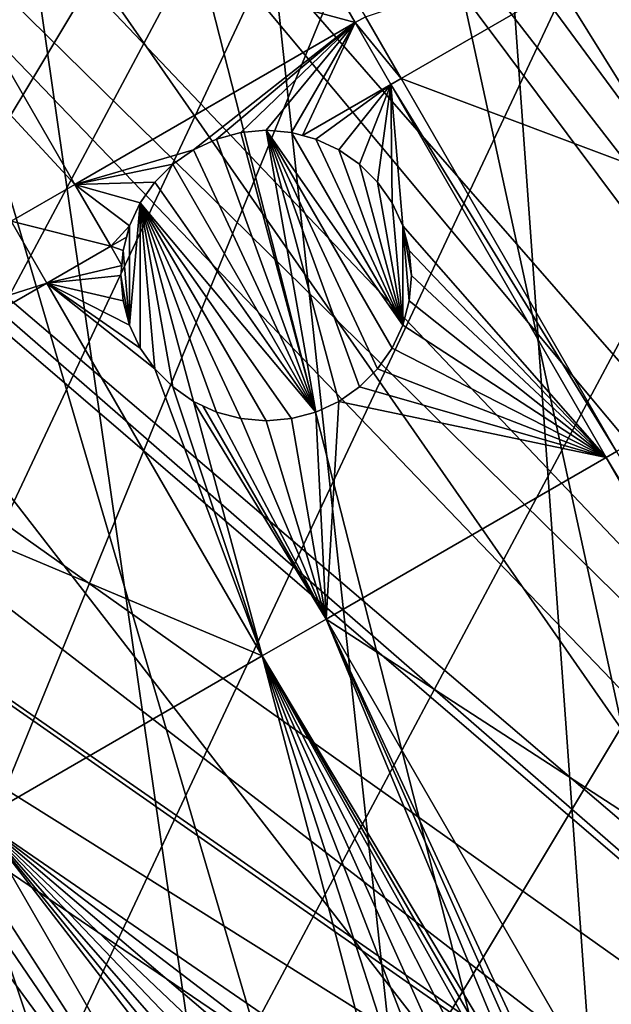
# Model space of a CAD drawing. Extents: x -110 to 110, y -110 to 451.
# Drawn here: x -54 to -39, y 30 to 54 of the extents above; entities that cross this region are included whole.
import ezdxf

# ---------------------------------------------------------------- set-up
doc = ezdxf.new("R2010")
doc.units = 0
for name, color, linetype in [('L1', 7, 'CONTINUOUS'), ('L2', 7, 'CONTINUOUS'), ('L4', 7, 'CONTINUOUS')]:
    doc.layers.add(name, color=color, linetype=linetype)

msp = doc.modelspace()

# ---------------------------------------------------------------- linework, layer by layer
at = {"layer": 'L1', "color": 250}
for points in [[(-30.40406, -103.6861, 13.35), (-44.92212, 98.27118, 13.35), (-37.79708, 101.2255, 13.35)], [(-12.71663, 27.44314, 20.93463), (-37.50648, 100.727, 16.11346), (-44.5967, 97.79472, 16.11346)], [(-51.81825, 94.81609, 13.35), (-44.92212, 98.27118, 13.35), (-30.40406, -103.6861, 13.35)], [(-44.5967, 97.79472, 16.11346), (-47.30578, 96.4405, 16.11346), (-13.30239, 27.12256, 20.93463)], [(-12.71663, 27.44314, 20.93463), (-44.5967, 97.79472, 16.11346), (-13.30239, 27.12256, 20.93463)], [(-13.30239, 27.12256, 20.93463), (-47.30578, 96.4405, 16.11346), (-51.45967, 94.36405, 16.11346)], [(-30.40406, -103.6861, 13.35), (-58.45032, 90.87783, 13.35), (-51.81825, 94.81609, 13.35)], [(-15.99004, 25.65161, 20.93463), (-51.45967, 94.36405, 16.11346), (-56.8337, 91.17948, 16.11346)], [(-13.30239, 27.12256, 20.93463), (-51.45967, 94.36405, 16.11346), (-15.99004, 25.65161, 20.93463)], [(-56.8337, 91.17948, 16.11346), (-58.06041, 90.45254, 16.11346), (-16.26098, 25.50332, 20.93463)], [(-15.99004, 25.65161, 20.93463), (-56.8337, 91.17948, 16.11346), (-16.26098, 25.50332, 20.93463)], [(-30.40406, -103.6861, 13.35), (-64.78455, 86.47649, 13.35), (-58.45032, 90.87783, 13.35)], [(-16.26098, 25.50332, 20.93463), (-58.06041, 90.45254, 16.11346), (-64.36529, 86.08009, 16.11346)], [(-70.78865, 81.63448, 13.35), (-64.78455, 86.47649, 13.35), (-30.40406, -103.6861, 13.35)], [(-18.47919, 23.87082, 20.93463), (-64.36529, 86.08009, 16.11346), (-65.76046, 84.95704, 16.11346)], [(-16.26098, 25.50332, 20.93463), (-64.36529, 86.08009, 16.11346), (-18.47919, 23.87082, 20.93463)], [(-19.51515, 23.10839, 20.93463), (-65.76046, 84.95704, 16.11346), (-70.34218, 81.269, 16.11346)], [(-18.47919, 23.87082, 20.93463), (-65.76046, 84.95704, 16.11346), (-19.51515, 23.10839, 20.93463)], [(-30.40406, -103.6861, 13.35), (-76.43203, 76.37648, 13.35), (-70.78865, 81.63448, 13.35)], [(-70.34218, 81.269, 16.11346), (-74.01019, 77.8577, 16.11346), (-20.79246, 21.87443, 20.93463)], [(-19.51515, 23.10839, 20.93463), (-70.34218, 81.269, 16.11346), (-20.79246, 21.87443, 20.93463)], [(-20.79246, 21.87443, 20.93463), (-74.01019, 77.8577, 16.11346), (-75.96061, 76.04378, 16.11346)], [(-30.40406, -103.6861, 13.35), (-81.68592, 70.72929, 13.35), (-76.43203, 76.37648, 13.35)], [(-22.42108, 20.30109, 20.93463), (-75.96061, 76.04378, 16.11346), (-81.19198, 70.43107, 16.11346)], [(-20.79246, 21.87443, 20.93463), (-75.96061, 76.04378, 16.11346), (-22.42108, 20.30109, 20.93463)], [(-86.52356, 64.72167, 13.35), (-81.68592, 70.72929, 13.35), (-30.40406, -103.6861, 13.35)], [(-81.19198, 70.43107, 16.11346), (-81.53959, 70.00019, 16.11346), (-22.91602, 19.67504, 20.93463)], [(-22.42108, 20.30109, 20.93463), (-81.19198, 70.43107, 16.11346), (-22.91602, 19.67504, 20.93463)], [(-22.91602, 19.67504, 20.93463), (-81.53959, 70.00019, 16.11346), (-86.00961, 64.45945, 16.11346)], [(-90.9203, 58.38424, 13.35), (-86.52356, 64.72167, 13.35), (-30.40406, -103.6861, 13.35)], [(-24.81609, 17.27166, 20.93463), (-86.00961, 64.45945, 16.11346), (-88.16219, 61.36275, 16.11346)], [(-22.91602, 19.67504, 20.93463), (-86.00961, 64.45945, 16.11346), (-24.81609, 17.27166, 20.93463)], [(-24.92689, 17.13151, 20.93463), (-88.16219, 61.36275, 16.11346), (-90.38895, 58.15936, 16.11346)], [(-24.81609, 17.27166, 20.93463), (-88.16219, 61.36275, 16.11346), (-24.92689, 17.13151, 20.93463)], [(-90.9203, 58.38424, 13.35), (-30.40406, -103.6861, 13.35), (-94.85373, 51.74931, 13.35)], [(-26.39828, 14.65044, 20.93463), (-90.38895, 58.15936, 16.11346), (-93.95859, 52.15053, 16.11346)], [(-24.92689, 17.13151, 20.93463), (-90.38895, 58.15936, 16.11346), (-26.39828, 14.65044, 20.93463)], [(-93.95859, 52.15053, 16.11346), (-94.30769, 51.5629, 16.11346), (-26.98789, 13.65623, 20.93463)], [(-26.39828, 14.65044, 20.93463), (-93.95859, 52.15053, 16.11346), (-26.98789, 13.65623, 20.93463)], [(-44.85067, -98.30381, 13.35), (-51.74931, -94.85373, 13.35), (-94.85373, 51.74931, 13.35)], [(-94.85373, 51.74931, 13.35), (-51.74931, -94.85373, 13.35), (-58.38424, -90.9203, 13.35)], [(-94.85373, 51.74931, 13.35), (-30.40406, -103.6861, 13.35), (-37.72348, -101.253, 13.35)], [(-94.85373, 51.74931, 13.35), (-37.72348, -101.253, 13.35), (-44.85067, -98.30381, 13.35)], [(-26.98789, 13.65623, 20.93463), (-94.30769, 51.5629, 16.11346), (-97.74586, 44.70369, 16.11346)], [(-27.7331, 11.90149, 20.93463), (-97.74586, 44.70369, 16.11346), (-98.71671, 42.36348, 16.11346)], [(-26.98789, 13.65623, 20.93463), (-97.74586, 44.70369, 16.11346), (-27.7331, 11.90149, 20.93463)], [(-28.56729, 9.937248, 20.93463), (-98.71671, 42.36348, 16.11346), (-100.6859, 37.61668, 16.11346)], [(-27.7331, 11.90149, 20.93463), (-98.71671, 42.36348, 16.11346), (-28.56729, 9.937248, 20.93463)], [(-28.81306, 9.041966, 20.93463), (-100.6859, 37.61668, 16.11346), (-102.5053, 32.16029, 16.11346)], [(-28.56729, 9.937248, 20.93463), (-100.6859, 37.61668, 16.11346), (-28.81306, 9.041966, 20.93463)], [(-102.5053, 32.16029, 16.11346), (-103.1129, 30.33799, 16.11346), (-28.81306, 9.041966, 20.93463)], [(-28.81306, 9.041966, 20.93463), (-103.1129, 30.33799, 16.11346), (-105.0145, 22.90469, 16.11346)]]:
    msp.add_3dface(points, dxfattribs=at)
at = {"layer": 'L2', "color": 250}
for points in [[(3.107219, 91.94752, 6), (-6.210897, 91.79011, 6), (-83.91929, -37.70347, 6)], [(-83.91929, -37.70347, 6), (12.39346, 91.16141, 6), (3.107219, 91.94752, 6)], [(-83.91929, -37.70347, 6), (-6.210897, 91.79011, 6), (-15.46528, 90.69082, 6)], [(-83.91929, -37.70347, 6), (21.55251, 89.43986, 6), (12.39346, 91.16141, 6)], [(-15.46528, 90.69082, 6), (-24.56097, 88.66092, 6), (-83.91929, -37.70347, 6)], [(-79.67434, -46, 6), (21.55251, 89.43986, 6), (-83.91929, -37.70347, 6)], [(-79.67434, -46, 6), (-74.61181, -53.82451, 6), (21.55251, 89.43986, 6)], [(21.55251, 89.43986, 6), (-74.61181, -53.82451, 6), (-68.78366, -61.0967, 6)], [(21.55251, 89.43986, 6), (-68.78366, -61.0967, 6), (-62.24971, -67.74196, 6)], [(-62.24971, -67.74196, 6), (-55.07699, -73.69211, 6), (21.55251, 89.43986, 6)], [(21.55251, 89.43986, 6), (-55.07699, -73.69211, 6), (-47.3391, -78.88605, 6)], [(21.55251, 89.43986, 6), (-47.3391, -78.88605, 6), (-39.11544, -83.27053, 6)], [(-83.91929, -37.70347, 6), (-24.56097, 88.66092, 6), (-33.40463, 85.72123, 6)], [(-91.67212, 7.760299, 6), (-91.98688, -1.553833, 6), (-33.40463, 85.72123, 6)], [(-33.40463, 85.72123, 6), (-91.98688, -1.553833, 6), (-91.35773, -10.85202, 6)], [(-33.40463, 85.72123, 6), (-90.41668, 16.9948, 6), (-91.67212, 7.760299, 6)], [(-33.40463, 85.72123, 6), (-91.35773, -10.85202, 6), (-89.79112, -20.03885, 6)], [(-33.40463, 85.72123, 6), (-88.23346, 26.05491, 6), (-90.41668, 16.9948, 6)], [(-87.30313, -29.02005, 6), (-33.40463, 85.72123, 6), (-89.79112, -20.03885, 6)], [(-41.90552, 81.90194, 6), (-88.23346, 26.05491, 6), (-33.40463, 85.72123, 6)], [(-83.91929, -37.70347, 6), (-33.40463, 85.72123, 6), (-87.30313, -29.02005, 6)], [(-41.90552, 81.90194, 6), (-49.9764, 77.24221, 6), (-88.23346, 26.05491, 6)], [(-88.23346, 26.05491, 6), (-49.9764, 77.24221, 6), (-57.53445, 71.78988, 6)], [(-45.58678, 53.82369, 3.5), (-56.24539, 56.69959, 3.5), (-49.49673, 60.59593, 3.5)], [(-45.58678, 53.82369, 3.5), (-49.49673, 60.59593, 3.5), (-45.341, 53.96559, 3.5)], [(-52.33544, 49.92735, 3.5), (-57.78093, 55.81305, 3.5), (-56.24539, 56.69959, 3.5)], [(-52.33544, 49.92735, 3.5), (-56.24539, 56.69959, 3.5), (-45.58678, 53.82369, 3.5)], [(-37.08942, 56.74076, 3.5), (-44.47979, 52.47393, 3.5), (-45.341, 53.96559, 3.5)], [(-31.9036, 47.75866, 3.5), (-44.47979, 52.47393, 3.5), (-37.08942, 56.74076, 3.5)], [(-53.87097, 49.04082, 3.5), (-57.78093, 55.81305, 3.5), (-52.33544, 49.92735, 3.5)], [(-44.47979, 52.47393, 3.5), (-45.58678, 53.82369, 3.5), (-45.341, 53.96559, 3.5)], [(-45.58678, 53.82369, 3.5), (-49.47971, 50.7608, 3.5), (-52.33544, 49.92735, 3.5)], [(-45.58678, 53.82369, 3.5), (-48.92678, 51.01863, 3.5), (-49.47971, 50.7608, 3.5)], [(-48.33748, 51.17654, 3.5), (-48.92678, 51.01863, 3.5), (-45.58678, 53.82369, 3.5)], [(-47.72971, 51.22971, 3.5), (-48.33748, 51.17654, 3.5), (-45.58678, 53.82369, 3.5)], [(-45.58678, 53.82369, 3.5), (-47.12194, 51.17654, 3.5), (-47.72971, 51.22971, 3.5)], [(-45.58678, 53.82369, 3.5), (-46.85215, 51.10425, 3.5), (-47.12194, 51.17654, 3.5)], [(-44.72557, 52.33203, 3.5), (-46.85215, 51.10425, 3.5), (-45.58678, 53.82369, 3.5)], [(-44.47979, 52.47393, 3.5), (-44.72557, 52.33203, 3.5), (-45.58678, 53.82369, 3.5)], [(-39.29397, 43.49183, 3.5), (-44.72557, 52.33203, 3.5), (-44.47979, 52.47393, 3.5)], [(-31.9036, 47.75866, 3.5), (-39.29397, 43.49183, 3.5), (-44.47979, 52.47393, 3.5)], [(-44.72557, 52.33203, 3.5), (-46.53263, 51.01863, 3.5), (-46.85215, 51.10425, 3.5)], [(-45.97971, 50.7608, 3.5), (-46.53263, 51.01863, 3.5), (-44.72557, 52.33203, 3.5)], [(-44.72557, 52.33203, 3.5), (-45.47995, 50.41086, 3.5), (-45.97971, 50.7608, 3.5)], [(-44.72557, 52.33203, 3.5), (-45.04855, 49.97946, 3.5), (-45.47995, 50.41086, 3.5)], [(-44.69862, 49.47971, 3.5), (-45.04855, 49.97946, 3.5), (-44.72557, 52.33203, 3.5)], [(-44.69862, 49.47971, 3.5), (-44.72557, 52.33203, 3.5), (-44.44078, 48.92678, 3.5)], [(-44.44078, 48.92678, 3.5), (-44.72557, 52.33203, 3.5), (-39.53975, 43.34993, 3.5)], [(-39.29397, 43.49183, 3.5), (-39.53975, 43.34993, 3.5), (-44.72557, 52.33203, 3.5)], [(-49.47971, 50.7608, -2), (-49.47971, 50.7608, 3.5), (-48.92678, 51.01863, 3.5)], [(-49.47971, 50.7608, -2), (-48.92678, 51.01863, 3.5), (-48.92678, 51.01863, -2)], [(-49.47971, 50.7608, -2), (-48.92678, 51.01863, -2), (-46.53263, 44.44078, -2)], [(-48.92678, 51.01863, -2), (-48.92678, 51.01863, 3.5), (-48.33748, 51.17654, 3.5)], [(-48.92678, 51.01863, -2), (-48.33748, 51.17654, 3.5), (-48.33748, 51.17654, -2)], [(-46.53263, 44.44078, -2), (-48.92678, 51.01863, -2), (-48.33748, 51.17654, -2)], [(-48.33748, 51.17654, -2), (-48.33748, 51.17654, 3.5), (-47.72971, 51.22971, 3.5)], [(-48.33748, 51.17654, -2), (-47.72971, 51.22971, 3.5), (-47.72971, 51.22971, -2)], [(-46.53263, 44.44078, -2), (-48.33748, 51.17654, -2), (-47.72971, 51.22971, -2)], [(-47.72971, 51.22971, -2), (-47.72971, 51.22971, 3.5), (-47.12194, 51.17654, 3.5)], [(-47.72971, 51.22971, -2), (-47.12194, 51.17654, 3.5), (-47.12194, 51.17654, -2)], [(-44.69862, 45.97971, -2), (-45.04855, 45.47995, -2), (-47.72971, 51.22971, -2)], [(-45.04855, 45.47995, -2), (-45.47995, 45.04855, -2), (-47.72971, 51.22971, -2)], [(-47.72971, 51.22971, -2), (-45.47995, 45.04855, -2), (-45.97971, 44.69862, -2)], [(-47.72971, 51.22971, -2), (-45.97971, 44.69862, -2), (-46.53263, 44.44078, -2)], [(-44.69862, 45.97971, -2), (-47.72971, 51.22971, -2), (-44.44078, 46.53263, -2)], [(-44.44078, 46.53263, -2), (-47.72971, 51.22971, -2), (-47.12194, 51.17654, -2)], [(-47.12194, 51.17654, -2), (-47.12194, 51.17654, 3.5), (-46.85215, 51.10425, 3.5)], [(-47.12194, 51.17654, -2), (-46.85215, 51.10425, 3.5), (-46.53263, 51.01863, -2)], [(-44.44078, 46.53263, -2), (-47.12194, 51.17654, -2), (-46.53263, 51.01863, -2)], [(-46.85215, 51.10425, 3.5), (-46.53263, 51.01863, 3.5), (-46.53263, 51.01863, -2)], [(-46.53263, 51.01863, -2), (-46.53263, 51.01863, 3.5), (-45.97971, 50.7608, 3.5)], [(-46.53263, 51.01863, -2), (-45.97971, 50.7608, 3.5), (-45.97971, 50.7608, -2)], [(-46.53263, 51.01863, -2), (-45.97971, 50.7608, -2), (-44.44078, 46.53263, -2)], [(-52.33544, 49.92735, 3.5), (-49.47971, 50.7608, 3.5), (-49.97946, 50.41086, 3.5)], [(-49.97946, 50.41086, -2), (-49.97946, 50.41086, 3.5), (-49.47971, 50.7608, 3.5)], [(-49.97946, 50.41086, -2), (-49.47971, 50.7608, 3.5), (-49.47971, 50.7608, -2)], [(-46.53263, 44.44078, -2), (-49.97946, 50.41086, -2), (-49.47971, 50.7608, -2)], [(-45.97971, 50.7608, -2), (-45.97971, 50.7608, 3.5), (-45.47995, 50.41086, 3.5)], [(-45.97971, 50.7608, -2), (-45.47995, 50.41086, 3.5), (-45.47995, 50.41086, -2)], [(-44.44078, 46.53263, -2), (-45.97971, 50.7608, -2), (-45.47995, 50.41086, -2)], [(-52.33544, 49.92735, 3.5), (-49.97946, 50.41086, 3.5), (-50.41086, 49.97947, 3.5)], [(-50.41086, 49.97947, -2), (-50.41086, 49.97947, 3.5), (-49.97946, 50.41086, 3.5)], [(-50.41086, 49.97947, -2), (-49.97946, 50.41086, 3.5), (-49.97946, 50.41086, -2)], [(-46.53263, 44.44078, -2), (-50.41086, 49.97947, -2), (-49.97946, 50.41086, -2)], [(-45.47995, 50.41086, -2), (-45.47995, 50.41086, 3.5), (-45.04855, 49.97946, 3.5)], [(-45.47995, 50.41086, -2), (-45.04855, 49.97946, 3.5), (-45.04855, 49.97946, -2)], [(-44.44078, 46.53263, -2), (-45.47995, 50.41086, -2), (-45.04855, 49.97946, -2)], [(-51.47422, 48.43569, 3.5), (-53.87097, 49.04082, 3.5), (-52.33544, 49.92735, 3.5)], [(-52.33544, 49.92735, 3.5), (-50.41086, 49.97947, 3.5), (-50.7608, 49.47971, 3.5)], [(-51.47422, 48.43569, 3.5), (-52.33544, 49.92735, 3.5), (-51.01863, 48.92678, 3.5)], [(-51.01863, 48.92678, 3.5), (-52.33544, 49.92735, 3.5), (-50.7608, 49.47971, 3.5)], [(-50.7608, 49.47971, -2), (-50.7608, 49.47971, 3.5), (-50.41086, 49.97947, 3.5)], [(-50.7608, 49.47971, -2), (-50.41086, 49.97947, 3.5), (-50.41086, 49.97947, -2)], [(-46.53263, 44.44078, -2), (-50.7608, 49.47971, -2), (-50.41086, 49.97947, -2)], [(-45.04855, 49.97946, -2), (-45.04855, 49.97946, 3.5), (-44.69862, 49.47971, 3.5)], [(-45.04855, 49.97946, -2), (-44.69862, 49.47971, 3.5), (-44.69862, 49.47971, -2)], [(-45.04855, 49.97946, -2), (-44.69862, 49.47971, -2), (-44.44078, 46.53263, -2)], [(-51.01863, 48.92678, -2), (-51.01863, 48.92678, 3.5), (-50.7608, 49.47971, 3.5)], [(-51.01863, 48.92678, -2), (-50.7608, 49.47971, 3.5), (-50.7608, 49.47971, -2)], [(-50.7608, 49.47971, -2), (-50.76079, 45.97971, -2), (-51.01863, 46.53263, -2)], [(-50.7608, 49.47971, -2), (-51.01863, 46.53263, -2), (-51.01863, 48.92678, -2)], [(-47.12194, 44.28288, -2), (-50.7608, 49.47971, -2), (-46.53263, 44.44078, -2)], [(-47.12194, 44.28288, -2), (-47.72971, 44.22971, -2), (-50.7608, 49.47971, -2)], [(-50.7608, 49.47971, -2), (-47.72971, 44.22971, -2), (-48.33747, 44.28288, -2)], [(-50.7608, 49.47971, -2), (-48.33747, 44.28288, -2), (-48.92678, 44.44078, -2)], [(-48.92678, 44.44078, -2), (-49.47971, 44.69862, -2), (-50.7608, 49.47971, -2)], [(-50.7608, 49.47971, -2), (-49.47971, 44.69862, -2), (-49.97946, 45.04855, -2)], [(-50.7608, 49.47971, -2), (-49.97946, 45.04855, -2), (-50.41086, 45.47995, -2)], [(-50.41086, 45.47995, -2), (-50.76079, 45.97971, -2), (-50.7608, 49.47971, -2)], [(-44.69862, 49.47971, -2), (-44.69862, 49.47971, 3.5), (-44.44078, 48.92678, 3.5)], [(-44.69862, 49.47971, -2), (-44.44078, 48.92678, 3.5), (-44.44078, 48.92678, -2)], [(-44.44078, 46.53263, -2), (-44.69862, 49.47971, -2), (-44.44078, 48.92678, -2)], [(-53.00976, 47.54915, 3.5), (-60.69092, 45.10332, 3.5), (-53.87097, 49.04082, 3.5)], [(-53.00976, 47.54915, 3.5), (-53.87097, 49.04082, 3.5), (-51.47422, 48.43569, 3.5)], [(-51.01863, 48.92678, 3.5), (-51.09092, 48.65699, 3.5), (-51.47422, 48.43569, 3.5)], [(-51.09092, 48.65699, 3.5), (-51.01863, 48.92678, -2), (-51.17653, 48.33747, -2)], [(-51.01863, 48.92678, -2), (-51.01863, 46.53263, -2), (-51.17653, 48.33747, -2)], [(-51.09092, 48.65699, 3.5), (-51.01863, 48.92678, 3.5), (-51.01863, 48.92678, -2)], [(-44.44078, 48.92678, 3.5), (-39.53975, 43.34993, 3.5), (-44.28288, 48.33748, 3.5)], [(-44.44078, 48.92678, -2), (-44.44078, 48.92678, 3.5), (-44.28288, 48.33748, 3.5)], [(-44.44078, 48.92678, -2), (-44.28288, 48.33748, 3.5), (-44.28288, 48.33748, -2)], [(-44.44078, 48.92678, -2), (-44.28288, 48.33748, -2), (-44.22971, 47.72971, -2)], [(-44.44078, 46.53263, -2), (-44.44078, 48.92678, -2), (-44.28288, 47.12194, -2)], [(-44.28288, 47.12194, -2), (-44.44078, 48.92678, -2), (-44.22971, 47.72971, -2)], [(-51.09092, 48.65699, 3.5), (-51.17653, 48.33747, 3.5), (-51.47422, 48.43569, 3.5)], [(-51.17653, 48.33747, -2), (-51.17653, 48.33747, 3.5), (-51.09092, 48.65699, 3.5)], [(-51.47422, 48.43569, 3.5), (-51.20825, 47.975, 3.5), (-53.00976, 47.54915, 3.5)], [(-51.47422, 48.43569, 3.5), (-51.17653, 48.33747, 3.5), (-51.20825, 47.975, 3.5)], [(-51.22971, 47.72971, -2), (-51.20825, 47.975, 3.5), (-51.17653, 48.33747, -2)], [(-51.17653, 48.33747, -2), (-51.01863, 46.53263, -2), (-51.22971, 47.72971, -2)], [(-51.17653, 48.33747, -2), (-51.20825, 47.975, 3.5), (-51.17653, 48.33747, 3.5)], [(-44.28288, 48.33748, 3.5), (-39.53975, 43.34993, 3.5), (-44.22971, 47.72971, 3.5)], [(-44.28288, 48.33748, -2), (-44.28288, 48.33748, 3.5), (-44.22971, 47.72971, 3.5)], [(-44.28288, 48.33748, -2), (-44.22971, 47.72971, 3.5), (-44.22971, 47.72971, -2)], [(-53.00976, 47.54915, 3.5), (-51.20825, 47.975, 3.5), (-51.22971, 47.72971, 3.5)], [(-51.22971, 47.72971, -2), (-51.22971, 47.72971, 3.5), (-51.20825, 47.975, 3.5)], [(-53.00976, 47.54915, 3.5), (-51.22971, 47.72971, 3.5), (-51.17653, 47.12194, 3.5)], [(-51.17653, 47.12194, -2), (-51.17653, 47.12194, 3.5), (-51.22971, 47.72971, 3.5)], [(-51.17653, 47.12194, -2), (-51.22971, 47.72971, 3.5), (-51.22971, 47.72971, -2)], [(-51.22971, 47.72971, -2), (-51.01863, 46.53263, -2), (-51.17653, 47.12194, -2)], [(-39.53975, 43.34993, 3.5), (-44.28288, 47.12194, 3.5), (-44.22971, 47.72971, 3.5)], [(-44.22971, 47.72971, -2), (-44.22971, 47.72971, 3.5), (-44.28288, 47.12194, 3.5)], [(-44.22971, 47.72971, -2), (-44.28288, 47.12194, 3.5), (-44.28288, 47.12194, -2)], [(-59.82971, 43.61165, 3.5), (-60.69092, 45.10332, 3.5), (-53.00976, 47.54915, 3.5)], [(-47.82394, 38.56705, 3.5), (-59.82971, 43.61165, 3.5), (-53.00976, 47.54915, 3.5)], [(-50.76079, 45.97971, 3.5), (-53.00976, 47.54915, 3.5), (-51.01863, 46.53263, 3.5)], [(-51.01863, 46.53263, 3.5), (-53.00976, 47.54915, 3.5), (-51.17653, 47.12194, 3.5)], [(-47.82394, 38.56705, 3.5), (-53.00976, 47.54915, 3.5), (-50.41086, 45.47995, 3.5)], [(-50.41086, 45.47995, 3.5), (-53.00976, 47.54915, 3.5), (-50.76079, 45.97971, 3.5)], [(-51.01863, 46.53263, -2), (-51.01863, 46.53263, 3.5), (-51.17653, 47.12194, 3.5)], [(-51.01863, 46.53263, -2), (-51.17653, 47.12194, 3.5), (-51.17653, 47.12194, -2)], [(-39.53975, 43.34993, 3.5), (-44.44078, 46.53263, 3.5), (-44.28288, 47.12194, 3.5)], [(-44.28288, 47.12194, -2), (-44.28288, 47.12194, 3.5), (-44.44078, 46.53263, 3.5)], [(-44.28288, 47.12194, -2), (-44.44078, 46.53263, 3.5), (-44.44078, 46.53263, -2)], [(-50.76079, 45.97971, -2), (-50.76079, 45.97971, 3.5), (-51.01863, 46.53263, 3.5)], [(-50.76079, 45.97971, -2), (-51.01863, 46.53263, 3.5), (-51.01863, 46.53263, -2)], [(-44.69862, 45.97971, 3.5), (-44.44078, 46.53263, 3.5), (-39.53975, 43.34993, 3.5)], [(-44.44078, 46.53263, -2), (-44.44078, 46.53263, 3.5), (-44.69862, 45.97971, 3.5)], [(-44.44078, 46.53263, -2), (-44.69862, 45.97971, 3.5), (-44.69862, 45.97971, -2)], [(-50.41086, 45.47995, -2), (-50.41086, 45.47995, 3.5), (-50.76079, 45.97971, 3.5)], [(-50.41086, 45.47995, -2), (-50.76079, 45.97971, 3.5), (-50.76079, 45.97971, -2)], [(-39.53975, 43.34993, 3.5), (-45.04855, 45.47995, 3.5), (-44.69862, 45.97971, 3.5)], [(-44.69862, 45.97971, -2), (-44.69862, 45.97971, 3.5), (-45.04855, 45.47995, 3.5)], [(-44.69862, 45.97971, -2), (-45.04855, 45.47995, 3.5), (-45.04855, 45.47995, -2)], [(-50.41086, 45.47995, 3.5), (-49.97946, 45.04855, 3.5), (-47.82394, 38.56705, 3.5)], [(-49.97946, 45.04855, -2), (-49.97946, 45.04855, 3.5), (-50.41086, 45.47995, 3.5)], [(-49.97946, 45.04855, -2), (-50.41086, 45.47995, 3.5), (-50.41086, 45.47995, -2)], [(-39.53975, 43.34993, 3.5), (-45.47995, 45.04855, 3.5), (-45.04855, 45.47995, 3.5)], [(-45.04855, 45.47995, -2), (-45.04855, 45.47995, 3.5), (-45.47995, 45.04855, 3.5)], [(-45.04855, 45.47995, -2), (-45.47995, 45.04855, 3.5), (-45.47995, 45.04855, -2)], [(-47.82394, 38.56705, 3.5), (-49.97946, 45.04855, 3.5), (-49.47971, 44.69862, 3.5)], [(-49.47971, 44.69862, -2), (-49.47971, 44.69862, 3.5), (-49.97946, 45.04855, 3.5)], [(-49.47971, 44.69862, -2), (-49.97946, 45.04855, 3.5), (-49.97946, 45.04855, -2)], [(-45.97971, 44.69862, 3.5), (-45.47995, 45.04855, 3.5), (-39.53975, 43.34993, 3.5)], [(-45.47995, 45.04855, -2), (-45.47995, 45.04855, 3.5), (-45.97971, 44.69862, 3.5)], [(-45.47995, 45.04855, -2), (-45.97971, 44.69862, 3.5), (-45.97971, 44.69862, -2)], [(-47.82394, 38.56705, 3.5), (-49.47971, 44.69862, 3.5), (-46.2884, 39.45359, 3.5)], [(-46.2884, 39.45359, 3.5), (-49.47971, 44.69862, 3.5), (-49.25654, 44.59456, 3.5)], [(-48.92678, 44.44078, -2), (-49.25654, 44.59456, 3.5), (-49.47971, 44.69862, -2)], [(-49.25654, 44.59456, 3.5), (-49.47971, 44.69862, 3.5), (-49.47971, 44.69862, -2)], [(-46.2884, 39.45359, 3.5), (-46.53263, 44.44078, 3.5), (-45.97971, 44.69862, 3.5)], [(-45.97971, 44.69862, -2), (-45.97971, 44.69862, 3.5), (-46.53263, 44.44078, 3.5)], [(-45.97971, 44.69862, -2), (-46.53263, 44.44078, 3.5), (-46.53263, 44.44078, -2)], [(-45.97971, 44.69862, 3.5), (-39.53975, 43.34993, 3.5), (-46.2884, 39.45359, 3.5)], [(-46.2884, 39.45359, 3.5), (-49.25654, 44.59456, 3.5), (-48.92678, 44.44078, 3.5)], [(-48.92678, 44.44078, -2), (-48.92678, 44.44078, 3.5), (-49.25654, 44.59456, 3.5)], [(-46.2884, 39.45359, 3.5), (-48.92678, 44.44078, 3.5), (-48.33747, 44.28288, 3.5)], [(-48.33747, 44.28288, -2), (-48.33747, 44.28288, 3.5), (-48.92678, 44.44078, 3.5)], [(-48.33747, 44.28288, -2), (-48.92678, 44.44078, 3.5), (-48.92678, 44.44078, -2)], [(-46.2884, 39.45359, 3.5), (-47.12194, 44.28288, 3.5), (-46.53263, 44.44078, 3.5)], [(-46.53263, 44.44078, -2), (-46.53263, 44.44078, 3.5), (-47.12194, 44.28288, 3.5)], [(-46.53263, 44.44078, -2), (-47.12194, 44.28288, 3.5), (-47.12194, 44.28288, -2)], [(-48.33747, 44.28288, 3.5), (-47.72971, 44.22971, 3.5), (-46.2884, 39.45359, 3.5)], [(-47.72971, 44.22971, -2), (-47.72971, 44.22971, 3.5), (-48.33747, 44.28288, 3.5)], [(-47.72971, 44.22971, -2), (-48.33747, 44.28288, 3.5), (-48.33747, 44.28288, -2)], [(-46.2884, 39.45359, 3.5), (-47.72971, 44.22971, 3.5), (-47.12194, 44.28288, 3.5)], [(-47.12194, 44.28288, -2), (-47.12194, 44.28288, 3.5), (-47.72971, 44.22971, 3.5)], [(-47.12194, 44.28288, -2), (-47.72971, 44.22971, 3.5), (-47.72971, 44.22971, -2)], [(-54.64389, 34.62955, 3.5), (-59.82971, 43.61165, 3.5), (-47.82394, 38.56705, 3.5)], [(-31.64571, 30.24465, 3.5), (-39.53975, 43.34993, 3.5), (-39.29397, 43.49183, 3.5)], [(-46.2884, 39.45359, 3.5), (-39.53975, 43.34993, 3.5), (-31.89148, 30.10275, 3.5)], [(-31.64571, 30.24465, 3.5), (-31.89148, 30.10275, 3.5), (-39.53975, 43.34993, 3.5)], [(-46.2884, 39.45359, 3.5), (-41.55127, 28.03109, 3.5), (-47.82394, 38.56705, 3.5)], [(-38.64015, 26.20641, 3.5), (-40.62011, 27.24976, 3.5), (-46.2884, 39.45359, 3.5)], [(-40.62011, 27.24976, 3.5), (-41.05151, 27.68116, 3.5), (-46.2884, 39.45359, 3.5)], [(-46.2884, 39.45359, 3.5), (-41.05151, 27.68116, 3.5), (-41.55127, 28.03109, 3.5)], [(-46.2884, 39.45359, 3.5), (-31.89148, 30.10275, 3.5), (-38.64015, 26.20641, 3.5)], [(-47.82394, 38.56705, 3.5), (-45.05127, 28.03109, 3.5), (-54.64389, 34.62955, 3.5)], [(-47.82394, 38.56705, 3.5), (-41.55127, 28.03109, 3.5), (-41.8109, 28.15216, 3.5)], [(-47.82394, 38.56705, 3.5), (-41.8109, 28.15216, 3.5), (-42.1042, 28.28893, 3.5)], [(-42.1042, 28.28893, 3.5), (-42.6935, 28.44683, 3.5), (-47.82394, 38.56705, 3.5)], [(-47.82394, 38.56705, 3.5), (-42.6935, 28.44683, 3.5), (-43.30127, 28.5, 3.5)], [(-47.82394, 38.56705, 3.5), (-43.30127, 28.5, 3.5), (-43.90904, 28.44683, 3.5)], [(-43.90904, 28.44683, 3.5), (-44.49834, 28.28893, 3.5), (-47.82394, 38.56705, 3.5)], [(-47.82394, 38.56705, 3.5), (-44.49834, 28.28893, 3.5), (-45.05127, 28.03109, 3.5)], [(-46.99563, 21.38237, 3.5), (-54.95672, 33.75, 3.5), (-54.64389, 34.62955, 3.5)], [(-54.64389, 34.62955, 3.5), (-45.05127, 28.03109, 3.5), (-45.55103, 27.68116, 3.5)], [(-54.64389, 34.62955, 3.5), (-45.55103, 27.68116, 3.5), (-45.98242, 27.24976, 3.5)], [(-45.98242, 27.24976, 3.5), (-46.33236, 26.75, 3.5), (-54.64389, 34.62955, 3.5)], [(-54.64389, 34.62955, 3.5), (-46.33236, 26.75, 3.5), (-46.59019, 26.19707, 3.5)], [(-54.64389, 34.62955, 3.5), (-46.59019, 26.19707, 3.5), (-46.7481, 25.60777, 3.5)], [(-46.7481, 25.60777, 3.5), (-46.80127, 25, 3.5), (-54.64389, 34.62955, 3.5)], [(-54.64389, 34.62955, 3.5), (-46.80127, 25, 3.5), (-46.7481, 24.39223, 3.5)], [(-54.64389, 34.62955, 3.5), (-46.7481, 24.39223, 3.5), (-46.99563, 21.38237, 3.5)], [(-46.99563, 21.38237, 3.5), (-55.00989, 33.14223, 3.5), (-54.95672, 33.75, 3.5)], [(-55.16779, 32.55293, 3.5), (-55.00989, 33.14223, 3.5), (-46.99563, 21.38237, 3.5)], [(-46.99563, 21.38237, 3.5), (-55.42563, 32, 3.5), (-55.16779, 32.55293, 3.5)], [(-46.99563, 21.38237, 3.5), (-55.77556, 31.50024, 3.5), (-55.42563, 32, 3.5)], [(-56.20696, 31.06884, 3.5), (-55.77556, 31.50024, 3.5), (-46.99563, 21.38237, 3.5)], [(-49.78059, 19.77447, 3.5), (-56.70672, 30.71891, 3.5), (-56.27421, 31.02175, 3.5)], [(-46.99563, 21.38237, 3.5), (-56.27421, 31.02175, 3.5), (-56.20696, 31.06884, 3.5)], [(-49.78059, 19.77447, 3.5), (-56.27421, 31.02175, 3.5), (-46.99563, 21.38237, 3.5)], [(-49.78059, 19.77447, 3.5), (-57.25964, 30.46107, 3.5), (-56.70672, 30.71891, 3.5)], [(-54.02496, 17.32398, 3.5), (-57.25964, 30.46107, 3.5), (-49.78059, 19.77447, 3.5)]]:
    msp.add_3dface(points, dxfattribs=at)
at = {"layer": 'L4', "color": 7}
for points in [[(-7.704632, -107.7248), (-44.86482, 98.24026), (-37.74213, 101.1906)], [(-51.75889, 94.78933), (-44.86482, 98.24026), (-7.704632, -107.7248)], [(-62.8395, 90.28398, 15.5), (53.38322, -96.17813, 15.5), (-53.38322, 96.17813, 15.5)], [(103.1527, 38.20358, 15.5), (98.7585, 48.44336, 15.5), (-53.38322, 96.17813, 15.5)], [(-53.38322, 96.17813, 15.5), (98.7585, 48.44336, 15.5), (93.35086, 58.18604, 15.5)], [(53.38322, -96.17813, 15.5), (62.8395, -90.28398, 15.5), (-53.38322, 96.17813, 15.5)], [(-53.38322, 96.17813, 15.5), (62.8395, -90.28398, 15.5), (71.65097, -83.46339, 15.5)], [(-53.38322, 96.17813, 15.5), (71.65097, -83.46339, 15.5), (79.72721, -75.78636, 15.5)], [(108.7315, -16.65706, 15.5), (109.8588, -5.571409, 15.5), (-53.38322, 96.17813, 15.5)], [(-53.38322, 96.17813, 15.5), (109.8588, -5.571409, 15.5), (109.8588, 5.571409, 15.5)], [(79.72721, -75.78636, 15.5), (86.98533, -67.33166, 15.5), (-53.38322, 96.17813, 15.5)], [(-53.38322, 96.17813, 15.5), (86.98533, -67.33166, 15.5), (93.35086, -58.18604, 15.5)], [(-53.38322, 96.17813, 15.5), (93.35086, -58.18604, 15.5), (98.7585, -48.44336, 15.5)], [(98.7585, -48.44336, 15.5), (103.1527, -38.20358, 15.5), (-53.38322, 96.17813, 15.5)], [(-53.38322, 96.17813, 15.5), (103.1527, -38.20358, 15.5), (106.4885, -27.57178, 15.5)], [(-53.38322, 96.17813, 15.5), (106.4885, -27.57178, 15.5), (108.7315, -16.65706, 15.5)], [(109.8588, 5.571409, 15.5), (108.7315, 16.65706, 15.5), (-53.38322, 96.17813, 15.5)], [(-53.38322, 96.17813, 15.5), (108.7315, 16.65706, 15.5), (106.4885, 27.57178, 15.5)], [(-53.38322, 96.17813, 15.5), (106.4885, 27.57178, 15.5), (103.1527, 38.20358, 15.5)], [(-7.704632, -107.7248), (-58.38921, 90.85538), (-51.75889, 94.78933)], [(-7.704632, -107.7248), (-64.72199, 86.45845), (-58.38921, 90.85538)], [(-71.65097, 83.46339, 15.5), (53.38322, -96.17813, 15.5), (-62.8395, 90.28398, 15.5)], [(-70.72496, 81.62095), (-64.72199, 86.45845), (-7.704632, -107.7248)], [(-71.65097, 83.46339, 15.5), (-79.72721, 75.78636, 15.5), (53.38322, -96.17813, 15.5)], [(-7.704632, -107.7248), (-76.36753, 76.36753), (-70.72496, 81.62095)], [(-81.62095, 70.72496), (-76.36753, 76.36753), (-7.704632, -107.7248)], [(53.38322, -96.17813, 15.5), (-79.72721, 75.78636, 15.5), (-86.98533, 67.33166, 15.5)], [(-7.704632, -107.7248), (-86.45845, 64.72199), (-81.62095, 70.72496)], [(53.38322, -96.17813, 15.5), (-86.98533, 67.33166, 15.5), (-93.35086, 58.18604, 15.5)], [(-7.704632, -107.7248), (-90.85538, 58.38921), (-86.45845, 64.72199)], [(-94.78933, 51.75889), (-90.85538, 58.38921), (-7.704632, -107.7248)], [(-98.7585, 48.44336, 15.5), (53.38322, -96.17813, 15.5), (-93.35086, 58.18604, 15.5)], [(-7.704632, -107.7248), (-98.24026, 44.86482), (-94.78933, 51.75889)], [(-103.1527, 38.20358, 15.5), (53.38322, -96.17813, 15.5), (-98.7585, 48.44336, 15.5)], [(-7.704632, -107.7248), (-101.1906, 37.74213), (-98.24026, 44.86482)], [(-103.1527, 38.20358, 15.5), (-106.4885, 27.57178, 15.5), (53.38322, -96.17813, 15.5)], [(-103.6252, 30.42712), (-101.1906, 37.74213), (-7.704632, -107.7248)], [(-7.704632, -107.7248), (-105.5319, 22.95705), (-103.6252, 30.42712)]]:
    msp.add_3dface(points, dxfattribs=at)

doc.saveas('drawing.dxf')
